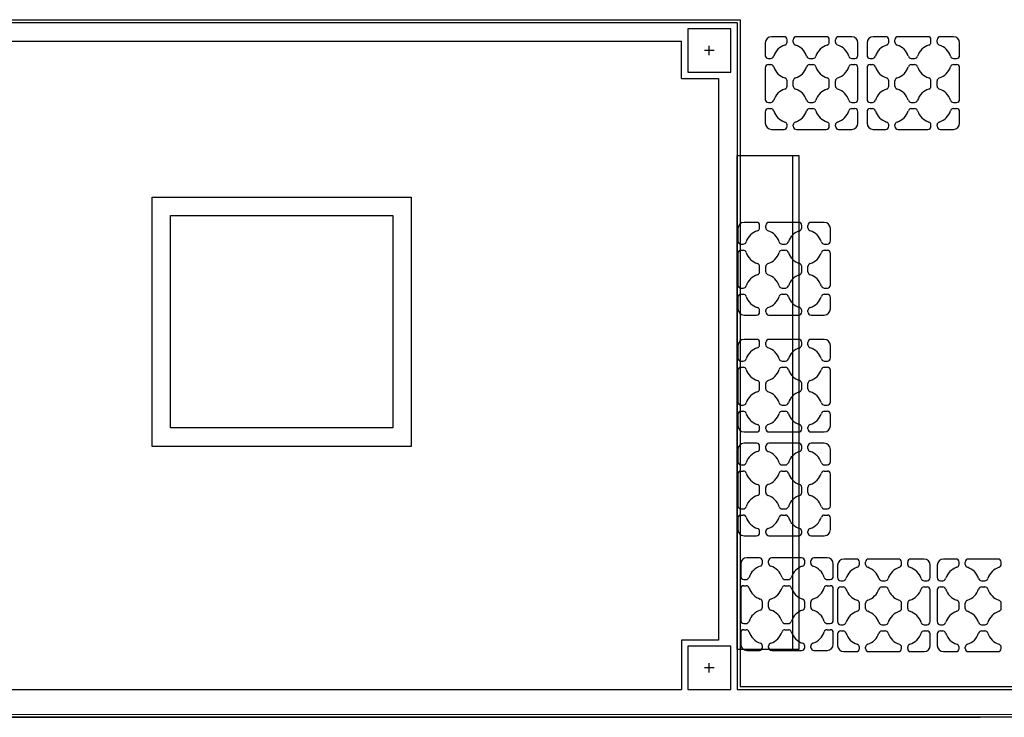
# Model space of a CAD drawing. Units: millimetres. Extents: x 881 to 1700, y -276 to 206.
# Drawn here: x 1094 to 1102, y -85 to -79 of the extents above; entities that cross this region are included whole.
import ezdxf

# ---------------------------------------------------------------- set-up
doc = ezdxf.new("R2010")
doc.units = ezdxf.units.MM

msp = doc.modelspace()

# ---------------------------------------------------------------- linework, layer by layer
for p, q in [((1099.4506, -79.4417), (1092.8514, -79.4417)), ((1092.8714, -79.4167), (1099.4756, -79.4167)), ((1099.4506, -79.4417), (1099.4506, -84.8417)), ((1099.4756, -79.4167), (1099.4756, -84.8167)), ((1099.4006, -79.4917), (1099.0506, -79.4917)), ((1099.0506, -79.4917), (1099.0506, -79.8417)), ((1099.4006, -79.8417), (1099.4006, -79.4917)), ((1092.9506, -79.5917), (1099.0006, -79.5917)), ((1099.0006, -79.8917), (1099.0006, -79.5917)), ((1099.2636, -79.6667), (1099.1876, -79.6667)), ((1099.2256, -79.7047), (1099.2256, -79.6287)), ((1099.0506, -79.8417), (1099.4006, -79.8417)), ((1099.0006, -79.8917), (1099.3006, -79.8917)), ((1099.3006, -79.8917), (1099.3006, -84.4417)), ((1099.4505, -84.5167), (1099.4506, -80.516)), ((1099.4506, -80.516), (1099.9506, -80.516)), ((1099.4506, -80.516), (1099.9506, -80.516)), ((1099.9006, -80.516), (1099.9006, -84.5168)), ((1099.9506, -80.516), (1099.9506, -84.5168)), ((1094.7106, -80.8534), (1096.8106, -80.8534)), ((1094.7106, -82.8734), (1094.7106, -80.8534)), ((1096.8106, -80.8534), (1096.8106, -82.8734)), ((1094.8606, -82.7234), (1094.8606, -81.0034)), ((1094.8606, -81.0034), (1096.6606, -81.0034)), ((1096.6606, -81.0034), (1096.6606, -82.7234)), ((1096.6606, -82.7234), (1094.8606, -82.7234)), ((1096.8106, -82.8734), (1094.7106, -82.8734)), ((1099.3006, -84.4417), (1099.0006, -84.4417)), ((1099.0006, -84.4417), (1099.0006, -84.8417)), ((1099.4006, -84.4917), (1099.0506, -84.4917)), ((1099.0506, -84.4917), (1099.0506, -84.8417)), ((1099.4006, -84.8417), (1099.4006, -84.4917)), ((1099.9506, -84.5168), (1099.4505, -84.5167)), ((1099.2256, -84.7047), (1099.2256, -84.6287)), ((1099.2636, -84.6667), (1099.1876, -84.6667)), ((1092.9506, -84.8417), (1099.0006, -84.8417)), ((1099.0506, -84.8417), (1099.4006, -84.8417)), ((1099.4506, -84.8417), (1102.6306, -84.8417)), ((1099.4756, -84.8167), (1102.6056, -84.8167)), ((1105.4667, -85.0473), (1090.5324, -85.0417)), ((1105.4667, -85.0667), (1090.5324, -85.0667))]:
    msp.add_line(p, q)
at = {"linetype": 'ByBlock'}
for p, q in [((1099.6794, -79.6049), (1099.6794, -79.7054)), ((1099.8307, -79.5549), (1099.7294, -79.5549)), ((1099.8557, -79.5981), (1099.8557, -79.5799)), ((1099.9057, -79.5981), (1099.9057, -79.5799)), ((1100.1725, -79.5549), (1099.9307, -79.5549)), ((1100.1975, -79.5981), (1100.1975, -79.5799)), ((1100.2475, -79.5981), (1100.2475, -79.5799)), ((1100.3794, -79.5549), (1100.2725, -79.5549)), ((1100.4294, -79.7054), (1100.4294, -79.6049)), ((1100.5033, -79.6049), (1100.5033, -79.7054)), ((1100.6545, -79.5549), (1100.5533, -79.5549)), ((1100.6795, -79.5981), (1100.6795, -79.5799)), ((1100.7295, -79.5981), (1100.7295, -79.5799)), ((1100.9963, -79.5549), (1100.7545, -79.5549)), ((1101.0213, -79.5981), (1101.0213, -79.5799)), ((1101.0713, -79.5981), (1101.0713, -79.5799)), ((1101.2033, -79.5549), (1101.0963, -79.5549)), ((1101.2533, -79.7054), (1101.2533, -79.6049)), ((1099.7044, -79.7304), (1099.7234, -79.7304)), ((1100.0379, -79.7304), (1100.0652, -79.7304)), ((1100.3797, -79.7304), (1100.4044, -79.7304)), ((1100.5283, -79.7304), (1100.5473, -79.7304)), ((1100.8618, -79.7304), (1100.8891, -79.7304)), ((1101.2036, -79.7304), (1101.2283, -79.7304)), ((1099.6794, -79.8054), (1099.6794, -80.0619)), ((1099.7044, -79.7804), (1099.7234, -79.7804)), ((1100.0379, -79.7804), (1100.0652, -79.7804)), ((1100.3797, -79.7804), (1100.4044, -79.7804)), ((1100.4294, -80.0619), (1100.4294, -79.8054)), ((1100.5033, -79.8054), (1100.5033, -80.0619)), ((1100.5283, -79.7804), (1100.5473, -79.7804)), ((1100.8618, -79.7804), (1100.8891, -79.7804)), ((1101.2036, -79.7804), (1101.2283, -79.7804)), ((1101.2533, -80.0619), (1101.2533, -79.8054)), ((1099.8557, -79.9547), (1099.8557, -79.9126)), ((1099.9057, -79.9547), (1099.9057, -79.9126)), ((1100.1975, -79.9547), (1100.1975, -79.9126)), ((1100.2475, -79.9547), (1100.2475, -79.9126)), ((1100.6795, -79.9547), (1100.6795, -79.9126)), ((1100.7295, -79.9547), (1100.7295, -79.9126)), ((1101.0213, -79.9547), (1101.0213, -79.9126)), ((1101.0713, -79.9547), (1101.0713, -79.9126)), ((1099.7044, -80.0869), (1099.7234, -80.0869)), ((1100.0379, -80.0869), (1100.0652, -80.0869)), ((1100.3797, -80.0869), (1100.4044, -80.0869)), ((1100.5283, -80.0869), (1100.5473, -80.0869)), ((1100.8618, -80.0869), (1100.8891, -80.0869)), ((1101.2036, -80.0869), (1101.2283, -80.0869)), ((1099.6794, -80.1619), (1099.6794, -80.2549)), ((1099.7044, -80.1369), (1099.7234, -80.1369)), ((1100.0379, -80.1369), (1100.0652, -80.1369)), ((1100.3797, -80.1369), (1100.4044, -80.1369)), ((1100.4294, -80.2549), (1100.4294, -80.1619)), ((1100.5033, -80.1619), (1100.5033, -80.2549)), ((1100.5283, -80.1369), (1100.5473, -80.1369)), ((1100.8618, -80.1369), (1100.8891, -80.1369)), ((1101.2036, -80.1369), (1101.2283, -80.1369)), ((1101.2533, -80.2549), (1101.2533, -80.1619)), ((1099.7294, -80.3049), (1099.8307, -80.3049)), ((1099.8557, -80.2799), (1099.8557, -80.2692)), ((1099.9057, -80.2799), (1099.9057, -80.2692)), ((1099.9307, -80.3049), (1100.1725, -80.3049)), ((1100.1975, -80.2799), (1100.1975, -80.2692)), ((1100.2475, -80.2799), (1100.2475, -80.2692)), ((1100.2725, -80.3049), (1100.3794, -80.3049)), ((1100.5533, -80.3049), (1100.6545, -80.3049)), ((1100.6795, -80.2799), (1100.6795, -80.2692)), ((1100.7295, -80.2799), (1100.7295, -80.2692)), ((1100.7545, -80.3049), (1100.9963, -80.3049)), ((1101.0213, -80.2799), (1101.0213, -80.2692)), ((1101.0713, -80.2799), (1101.0713, -80.2692)), ((1101.0963, -80.3049), (1101.2033, -80.3049)), ((1099.4569, -81.1085), (1099.4569, -81.209)), ((1099.6081, -81.0585), (1099.5069, -81.0585)), ((1099.6331, -81.1018), (1099.6331, -81.0835)), ((1099.6831, -81.1018), (1099.6831, -81.0835)), ((1099.9499, -81.0585), (1099.7081, -81.0585)), ((1099.9749, -81.1018), (1099.9749, -81.0835)), ((1100.0249, -81.1018), (1100.0249, -81.0835)), ((1100.1569, -81.0585), (1100.0499, -81.0585)), ((1100.2069, -81.209), (1100.2069, -81.1085)), ((1099.4819, -81.234), (1099.5009, -81.234)), ((1099.4819, -81.284), (1099.5009, -81.284)), ((1099.8154, -81.234), (1099.8427, -81.234)), ((1099.8154, -81.284), (1099.8427, -81.284)), ((1100.1572, -81.234), (1100.1819, -81.234)), ((1100.1572, -81.284), (1100.1819, -81.284)), ((1099.4569, -81.309), (1099.4569, -81.5656)), ((1100.2069, -81.5656), (1100.2069, -81.309)), ((1099.6331, -81.4584), (1099.6331, -81.4163)), ((1099.6831, -81.4584), (1099.6831, -81.4163)), ((1099.9749, -81.4584), (1099.9749, -81.4163)), ((1100.0249, -81.4584), (1100.0249, -81.4163)), ((1099.4819, -81.5906), (1099.5009, -81.5906)), ((1099.8154, -81.5906), (1099.8427, -81.5906)), ((1100.1572, -81.5906), (1100.1819, -81.5906)), ((1099.4569, -81.6656), (1099.4569, -81.7585)), ((1099.4819, -81.6406), (1099.5009, -81.6406)), ((1099.8154, -81.6406), (1099.8427, -81.6406)), ((1100.1572, -81.6406), (1100.1819, -81.6406)), ((1100.2069, -81.7585), (1100.2069, -81.6656)), ((1099.5069, -81.8085), (1099.6081, -81.8085)), ((1099.6331, -81.7835), (1099.6331, -81.7728)), ((1099.6831, -81.7835), (1099.6831, -81.7728)), ((1099.7081, -81.8085), (1099.9499, -81.8085)), ((1099.9749, -81.7835), (1099.9749, -81.7728)), ((1100.0249, -81.7835), (1100.0249, -81.7728)), ((1100.0499, -81.8085), (1100.1569, -81.8085)), ((1099.4569, -82.056), (1099.4569, -82.1565)), ((1099.6081, -82.006), (1099.5069, -82.006)), ((1099.6331, -82.0493), (1099.6331, -82.031)), ((1099.6831, -82.0493), (1099.6831, -82.031)), ((1099.9499, -82.006), (1099.7081, -82.006)), ((1099.9749, -82.0493), (1099.9749, -82.031)), ((1100.0249, -82.0493), (1100.0249, -82.031)), ((1100.1569, -82.006), (1100.0499, -82.006)), ((1100.2069, -82.1565), (1100.2069, -82.056)), ((1099.4819, -82.1815), (1099.5009, -82.1815)), ((1099.4819, -82.2315), (1099.5009, -82.2315)), ((1099.8154, -82.1815), (1099.8427, -82.1815)), ((1099.8154, -82.2315), (1099.8427, -82.2315)), ((1100.1572, -82.1815), (1100.1819, -82.1815)), ((1100.1572, -82.2315), (1100.1819, -82.2315)), ((1099.4569, -82.2565), (1099.4569, -82.5131)), ((1100.2069, -82.5131), (1100.2069, -82.2565)), ((1099.6331, -82.4058), (1099.6331, -82.3638)), ((1099.6831, -82.4058), (1099.6831, -82.3638)), ((1099.9749, -82.4058), (1099.9749, -82.3638)), ((1100.0249, -82.4058), (1100.0249, -82.3638)), ((1099.4819, -82.5381), (1099.5009, -82.5381)), ((1099.8154, -82.5381), (1099.8427, -82.5381)), ((1100.1572, -82.5381), (1100.1819, -82.5381)), ((1099.4569, -82.6131), (1099.4569, -82.706)), ((1099.4819, -82.5881), (1099.5009, -82.5881)), ((1099.8154, -82.5881), (1099.8427, -82.5881)), ((1100.1572, -82.5881), (1100.1819, -82.5881)), ((1100.2069, -82.706), (1100.2069, -82.6131)), ((1099.6331, -82.731), (1099.6331, -82.7203)), ((1099.6831, -82.731), (1099.6831, -82.7203)), ((1099.9749, -82.731), (1099.9749, -82.7203)), ((1100.0249, -82.731), (1100.0249, -82.7203)), ((1099.5069, -82.756), (1099.6081, -82.756)), ((1099.7081, -82.756), (1099.9499, -82.756)), ((1100.0499, -82.756), (1100.1569, -82.756)), ((1099.6081, -82.8468), (1099.5069, -82.8468)), ((1099.6331, -82.89), (1099.6331, -82.8718)), ((1099.6831, -82.89), (1099.6831, -82.8718)), ((1099.9499, -82.8468), (1099.7081, -82.8468)), ((1099.9749, -82.89), (1099.9749, -82.8718)), ((1100.0249, -82.89), (1100.0249, -82.8718)), ((1100.1569, -82.8468), (1100.0499, -82.8468)), ((1099.4569, -82.8968), (1099.4569, -82.9973)), ((1100.2069, -82.9973), (1100.2069, -82.8968)), ((1099.4819, -83.0223), (1099.5009, -83.0223)), ((1099.8154, -83.0223), (1099.8427, -83.0223)), ((1100.1572, -83.0223), (1100.1819, -83.0223)), ((1099.4569, -83.0973), (1099.4569, -83.3538)), ((1099.4819, -83.0723), (1099.5009, -83.0723)), ((1099.8154, -83.0723), (1099.8427, -83.0723)), ((1100.1572, -83.0723), (1100.1819, -83.0723)), ((1100.2069, -83.3538), (1100.2069, -83.0973)), ((1099.6331, -83.2466), (1099.6331, -83.2045)), ((1099.6831, -83.2466), (1099.6831, -83.2045)), ((1099.9749, -83.2466), (1099.9749, -83.2045)), ((1100.0249, -83.2466), (1100.0249, -83.2045)), ((1099.4819, -83.3788), (1099.5009, -83.3788)), ((1099.4819, -83.4288), (1099.5009, -83.4288)), ((1099.8154, -83.3788), (1099.8427, -83.3788)), ((1099.8154, -83.4288), (1099.8427, -83.4288)), ((1100.1572, -83.3788), (1100.1819, -83.3788)), ((1100.1572, -83.4288), (1100.1819, -83.4288)), ((1099.4569, -83.4538), (1099.4569, -83.5468)), ((1100.2069, -83.5468), (1100.2069, -83.4538)), ((1099.5069, -83.5968), (1099.6081, -83.5968)), ((1099.6331, -83.5718), (1099.6331, -83.5611)), ((1099.6831, -83.5718), (1099.6831, -83.5611)), ((1099.7081, -83.5968), (1099.9499, -83.5968)), ((1099.9749, -83.5718), (1099.9749, -83.5611)), ((1100.0249, -83.5718), (1100.0249, -83.5611)), ((1100.0499, -83.5968), (1100.1569, -83.5968)), ((1099.48, -83.8252), (1099.48, -83.9257)), ((1099.6313, -83.7752), (1099.53, -83.7752)), ((1099.6563, -83.8185), (1099.6563, -83.8002)), ((1099.7063, -83.8185), (1099.7063, -83.8002)), ((1099.9731, -83.7752), (1099.7313, -83.7752)), ((1099.9981, -83.8185), (1099.9981, -83.8002)), ((1100.0481, -83.8185), (1100.0481, -83.8002)), ((1100.18, -83.7752), (1100.0731, -83.7752)), ((1100.23, -83.9257), (1100.23, -83.8252)), ((1100.2649, -83.8347), (1100.2649, -83.9352)), ((1100.4161, -83.7847), (1100.3149, -83.7847)), ((1100.4411, -83.8279), (1100.4411, -83.8097)), ((1100.4911, -83.8279), (1100.4911, -83.8097)), ((1100.7579, -83.7847), (1100.5161, -83.7847)), ((1100.7829, -83.8279), (1100.7829, -83.8097)), ((1100.8329, -83.8279), (1100.8329, -83.8097)), ((1100.9649, -83.7847), (1100.8579, -83.7847)), ((1101.0149, -83.9352), (1101.0149, -83.8347)), ((1101.0724, -83.8347), (1101.0724, -83.9352)), ((1101.2237, -83.7847), (1101.1224, -83.7847)), ((1101.2487, -83.8279), (1101.2487, -83.8097)), ((1101.2987, -83.8279), (1101.2987, -83.8097)), ((1101.5655, -83.7847), (1101.3237, -83.7847)), ((1101.5905, -83.8279), (1101.5905, -83.8097)), ((1099.505, -83.9507), (1099.524, -83.9507)), ((1099.8385, -83.9507), (1099.8658, -83.9507)), ((1100.1803, -83.9507), (1100.205, -83.9507)), ((1100.2899, -83.9602), (1100.3089, -83.9602)), ((1100.6234, -83.9602), (1100.6507, -83.9602)), ((1100.9652, -83.9602), (1100.9899, -83.9602)), ((1101.0974, -83.9602), (1101.1164, -83.9602)), ((1101.4309, -83.9602), (1101.4582, -83.9602)), ((1099.48, -84.0257), (1099.48, -84.2823)), ((1099.505, -84.0007), (1099.524, -84.0007)), ((1099.8385, -84.0007), (1099.8658, -84.0007)), ((1100.1803, -84.0007), (1100.205, -84.0007)), ((1100.23, -84.2823), (1100.23, -84.0257)), ((1100.2649, -84.0352), (1100.2649, -84.2918)), ((1100.2899, -84.0102), (1100.3089, -84.0102)), ((1100.6234, -84.0102), (1100.6507, -84.0102)), ((1100.9652, -84.0102), (1100.9899, -84.0102)), ((1101.0149, -84.2918), (1101.0149, -84.0352)), ((1101.0724, -84.0352), (1101.0724, -84.2918)), ((1101.0974, -84.0102), (1101.1164, -84.0102)), ((1101.4309, -84.0102), (1101.4582, -84.0102)), ((1099.6563, -84.1751), (1099.6563, -84.133)), ((1099.7063, -84.1751), (1099.7063, -84.133)), ((1099.9981, -84.1751), (1099.9981, -84.133)), ((1100.0481, -84.1751), (1100.0481, -84.133)), ((1100.4411, -84.1845), (1100.4411, -84.1424)), ((1100.4911, -84.1845), (1100.4911, -84.1424)), ((1100.7829, -84.1845), (1100.7829, -84.1424)), ((1100.8329, -84.1845), (1100.8329, -84.1424)), ((1101.2487, -84.1845), (1101.2487, -84.1424)), ((1101.2987, -84.1845), (1101.2987, -84.1424)), ((1101.5905, -84.1845), (1101.5905, -84.1424)), ((1099.505, -84.3073), (1099.524, -84.3073)), ((1099.8385, -84.3073), (1099.8658, -84.3073)), ((1100.1803, -84.3073), (1100.205, -84.3073)), ((1099.48, -84.3823), (1099.48, -84.4752)), ((1099.505, -84.3573), (1099.524, -84.3573)), ((1099.8385, -84.3573), (1099.8658, -84.3573)), ((1100.1803, -84.3573), (1100.205, -84.3573)), ((1100.23, -84.4752), (1100.23, -84.3823)), ((1100.2649, -84.3918), (1100.2649, -84.4847)), ((1100.2899, -84.3168), (1100.3089, -84.3168)), ((1100.2899, -84.3668), (1100.3089, -84.3668)), ((1100.6234, -84.3168), (1100.6507, -84.3168)), ((1100.6234, -84.3668), (1100.6507, -84.3668)), ((1100.9652, -84.3168), (1100.9899, -84.3168)), ((1100.9652, -84.3668), (1100.9899, -84.3668)), ((1101.0149, -84.4847), (1101.0149, -84.3918)), ((1101.0724, -84.3918), (1101.0724, -84.4847)), ((1101.0974, -84.3168), (1101.1164, -84.3168)), ((1101.0974, -84.3668), (1101.1164, -84.3668)), ((1101.4309, -84.3168), (1101.4582, -84.3168)), ((1101.4309, -84.3668), (1101.4582, -84.3668)), ((1099.53, -84.5252), (1099.6313, -84.5252)), ((1099.6563, -84.5002), (1099.6563, -84.4895)), ((1099.7063, -84.5002), (1099.7063, -84.4895)), ((1099.7313, -84.5252), (1099.9731, -84.5252)), ((1099.9981, -84.5002), (1099.9981, -84.4895)), ((1100.0481, -84.5002), (1100.0481, -84.4895)), ((1100.0731, -84.5252), (1100.18, -84.5252)), ((1100.3149, -84.5347), (1100.4161, -84.5347)), ((1100.4411, -84.5097), (1100.4411, -84.499)), ((1100.4911, -84.5097), (1100.4911, -84.499)), ((1100.5161, -84.5347), (1100.7579, -84.5347)), ((1100.7829, -84.5097), (1100.7829, -84.499)), ((1100.8329, -84.5097), (1100.8329, -84.499)), ((1100.8579, -84.5347), (1100.9649, -84.5347)), ((1101.1224, -84.5347), (1101.2237, -84.5347)), ((1101.2487, -84.5097), (1101.2487, -84.499)), ((1101.2987, -84.5097), (1101.2987, -84.499)), ((1101.3237, -84.5347), (1101.5655, -84.5347)), ((1101.5905, -84.5097), (1101.5905, -84.499))]:
    msp.add_line(p, q, dxfattribs=at)
msp.add_lwpolyline([(1090.5324, -85.0667), (1101.4188, -85.0667)])
for centre, radius, start, end in [((1099.7294, -79.6049), 0.05, 90, 180), ((1099.8307, -79.5799), 0.025, 0, 90), ((1099.8307, -79.5981), 0.025, 287.6397, 0), ((1099.9307, -79.5799), 0.025, 90, 180), ((1099.9307, -79.5981), 0.025, 180, 252.3603), ((1100.1725, -79.5799), 0.025, 0, 90), ((1100.1725, -79.5981), 0.025, 287.6397, 0), ((1100.2725, -79.5799), 0.025, 90, 180), ((1100.2725, -79.5981), 0.025, 180, 252.3603), ((1100.3794, -79.6049), 0.05, 0, 90), ((1100.5533, -79.6049), 0.05, 90, 180), ((1100.6545, -79.5799), 0.025, 0, 90), ((1100.6545, -79.5981), 0.025, 287.6397, 0), ((1100.7545, -79.5799), 0.025, 90, 180), ((1100.7545, -79.5981), 0.025, 180, 252.3603), ((1100.9963, -79.5799), 0.025, 0, 90), ((1100.9963, -79.5981), 0.025, 287.6397, 0), ((1101.0963, -79.5799), 0.025, 90, 180), ((1101.0963, -79.5981), 0.025, 180, 252.3603), ((1101.2033, -79.6049), 0.05, 0, 90), ((1099.8807, -79.7554), 0.14, 107.6397, 162.3603), ((1099.8807, -79.7554), 0.14, 17.6397, 72.3603), ((1100.2225, -79.7554), 0.14, 107.6397, 162.3603), ((1100.2225, -79.7554), 0.14, 17.6397, 72.3603), ((1100.7045, -79.7554), 0.14, 107.6397, 162.3603), ((1100.7045, -79.7554), 0.14, 17.6397, 72.3603), ((1101.0463, -79.7554), 0.14, 107.6397, 162.3603), ((1101.0463, -79.7554), 0.14, 17.6397, 72.3603), ((1099.7044, -79.7054), 0.025, 180, 270), ((1099.7234, -79.7054), 0.025, 270, 342.3603), ((1100.0379, -79.7054), 0.025, 197.6397, 270), ((1100.0652, -79.7054), 0.025, 270, 342.3603), ((1100.3797, -79.7054), 0.025, 197.6397, 270), ((1100.4044, -79.7054), 0.025, 270, 0), ((1100.5283, -79.7054), 0.025, 180, 270), ((1100.5473, -79.7054), 0.025, 270, 342.3603), ((1100.8618, -79.7054), 0.025, 197.6397, 270), ((1100.8891, -79.7054), 0.025, 270, 342.3603), ((1101.2036, -79.7054), 0.025, 197.6397, 270), ((1101.2283, -79.7054), 0.025, 270, 0), ((1099.7044, -79.8054), 0.025, 90, 180), ((1099.7234, -79.8054), 0.025, 17.6397, 90), ((1099.8807, -79.7554), 0.14, 197.6397, 252.3603), ((1099.8807, -79.7554), 0.14, 287.6397, 342.3603), ((1100.0379, -79.8054), 0.025, 90, 162.3603), ((1100.0652, -79.8054), 0.025, 17.6397, 90), ((1100.2225, -79.7554), 0.14, 197.6397, 252.3603), ((1100.2225, -79.7554), 0.14, 287.6397, 342.3603), ((1100.3797, -79.8054), 0.025, 90, 162.3603), ((1100.4044, -79.8054), 0.025, 0, 90), ((1100.5283, -79.8054), 0.025, 90, 180), ((1100.5473, -79.8054), 0.025, 17.6397, 90), ((1100.7045, -79.7554), 0.14, 197.6397, 252.3603), ((1100.7045, -79.7554), 0.14, 287.6397, 342.3603), ((1100.8618, -79.8054), 0.025, 90, 162.3603), ((1100.8891, -79.8054), 0.025, 17.6397, 90), ((1101.0463, -79.7554), 0.14, 197.6397, 252.3603), ((1101.0463, -79.7554), 0.14, 287.6397, 342.3603), ((1101.2036, -79.8054), 0.025, 90, 162.3603), ((1101.2283, -79.8054), 0.025, 0, 90), ((1099.8307, -79.9126), 0.025, 0, 72.3603), ((1099.9307, -79.9126), 0.025, 107.6397, 180), ((1100.1725, -79.9126), 0.025, 0, 72.3603), ((1100.2725, -79.9126), 0.025, 107.6397, 180), ((1100.6545, -79.9126), 0.025, 0, 72.3603), ((1100.7545, -79.9126), 0.025, 107.6397, 180), ((1100.9963, -79.9126), 0.025, 0, 72.3603), ((1101.0963, -79.9126), 0.025, 107.6397, 180), ((1099.8807, -80.1119), 0.14, 107.6397, 162.3603), ((1099.8307, -79.9547), 0.025, 287.6397, 0), ((1099.9307, -79.9547), 0.025, 180, 252.3603), ((1099.8807, -80.1119), 0.14, 17.6397, 72.3603), ((1100.2225, -80.1119), 0.14, 107.6397, 162.3603), ((1100.1725, -79.9547), 0.025, 287.6397, 0), ((1100.2725, -79.9547), 0.025, 180, 252.3603), ((1100.2225, -80.1119), 0.14, 17.6397, 72.3603), ((1100.7045, -80.1119), 0.14, 107.6397, 162.3603), ((1100.6545, -79.9547), 0.025, 287.6397, 0), ((1100.7545, -79.9547), 0.025, 180, 252.3603), ((1100.7045, -80.1119), 0.14, 17.6397, 72.3603), ((1101.0463, -80.1119), 0.14, 107.6397, 162.3603), ((1100.9963, -79.9547), 0.025, 287.6397, 0), ((1101.0963, -79.9547), 0.025, 180, 252.3603), ((1101.0463, -80.1119), 0.14, 17.6397, 72.3603), ((1099.7044, -80.0619), 0.025, 180, 270), ((1099.7234, -80.0619), 0.025, 270, 342.3603), ((1100.0379, -80.0619), 0.025, 197.6397, 270), ((1100.0652, -80.0619), 0.025, 270, 342.3603), ((1100.3797, -80.0619), 0.025, 197.6397, 270), ((1100.4044, -80.0619), 0.025, 270, 0), ((1100.5283, -80.0619), 0.025, 180, 270), ((1100.5473, -80.0619), 0.025, 270, 342.3603), ((1100.8618, -80.0619), 0.025, 197.6397, 270), ((1100.8891, -80.0619), 0.025, 270, 342.3603), ((1101.2036, -80.0619), 0.025, 197.6397, 270), ((1101.2283, -80.0619), 0.025, 270, 0), ((1099.7044, -80.1619), 0.025, 90, 180), ((1099.7234, -80.1619), 0.025, 17.6397, 90), ((1099.8807, -80.1119), 0.14, 197.6397, 252.3603), ((1099.8807, -80.1119), 0.14, 287.6397, 342.3603), ((1100.0379, -80.1619), 0.025, 90, 162.3603), ((1100.0652, -80.1619), 0.025, 17.6397, 90), ((1100.2225, -80.1119), 0.14, 197.6397, 252.3603), ((1100.2225, -80.1119), 0.14, 287.6397, 342.3603), ((1100.3797, -80.1619), 0.025, 90, 162.3603), ((1100.4044, -80.1619), 0.025, 0, 90), ((1100.5283, -80.1619), 0.025, 90, 180), ((1100.5473, -80.1619), 0.025, 17.6397, 90), ((1100.7045, -80.1119), 0.14, 197.6397, 252.3603), ((1100.7045, -80.1119), 0.14, 287.6397, 342.3603), ((1100.8618, -80.1619), 0.025, 90, 162.3603), ((1100.8891, -80.1619), 0.025, 17.6397, 90), ((1101.0463, -80.1119), 0.14, 197.6397, 252.3603), ((1101.0463, -80.1119), 0.14, 287.6397, 342.3603), ((1101.2036, -80.1619), 0.025, 90, 162.3603), ((1101.2283, -80.1619), 0.025, 0, 90), ((1099.8307, -80.2692), 0.025, 0, 72.3603), ((1099.9307, -80.2692), 0.025, 107.6397, 180), ((1100.1725, -80.2692), 0.025, 0, 72.3603), ((1100.2725, -80.2692), 0.025, 107.6397, 180), ((1100.6545, -80.2692), 0.025, 0, 72.3603), ((1100.7545, -80.2692), 0.025, 107.6397, 180), ((1100.9963, -80.2692), 0.025, 0, 72.3603), ((1101.0963, -80.2692), 0.025, 107.6397, 180), ((1099.7294, -80.2549), 0.05, 180, 270), ((1099.8307, -80.2799), 0.025, 270, 0), ((1099.9307, -80.2799), 0.025, 180, 270), ((1100.1725, -80.2799), 0.025, 270, 0), ((1100.2725, -80.2799), 0.025, 180, 270), ((1100.3794, -80.2549), 0.05, 270, 0), ((1100.5533, -80.2549), 0.05, 180, 270), ((1100.6545, -80.2799), 0.025, 270, 0), ((1100.7545, -80.2799), 0.025, 180, 270), ((1100.9963, -80.2799), 0.025, 270, 0), ((1101.0963, -80.2799), 0.025, 180, 270), ((1101.2033, -80.2549), 0.05, 270, 0), ((1099.5069, -81.1085), 0.05, 90, 180), ((1099.6081, -81.0835), 0.025, 0, 90), ((1099.6081, -81.1018), 0.025, 287.6397, 0), ((1099.7081, -81.0835), 0.025, 90, 180), ((1099.7081, -81.1018), 0.025, 180, 252.3603), ((1099.9499, -81.0835), 0.025, 0, 90), ((1099.9499, -81.1018), 0.025, 287.6397, 0), ((1100.0499, -81.0835), 0.025, 90, 180), ((1100.0499, -81.1018), 0.025, 180, 252.3603), ((1100.1569, -81.1085), 0.05, 0, 90), ((1099.6581, -81.259), 0.14, 107.6397, 162.3603), ((1099.6581, -81.259), 0.14, 17.6397, 72.3603), ((1099.9999, -81.259), 0.14, 107.6397, 162.3603), ((1099.9999, -81.259), 0.14, 17.6397, 72.3603), ((1099.4819, -81.209), 0.025, 180, 270), ((1099.4819, -81.309), 0.025, 90, 180), ((1099.5009, -81.209), 0.025, 270, 342.3603), ((1099.5009, -81.309), 0.025, 17.6397, 90), ((1099.8154, -81.209), 0.025, 197.6397, 270), ((1099.8154, -81.309), 0.025, 90, 162.3603), ((1099.8427, -81.209), 0.025, 270, 342.3603), ((1099.8427, -81.309), 0.025, 17.6397, 90), ((1100.1572, -81.209), 0.025, 197.6397, 270), ((1100.1572, -81.309), 0.025, 90, 162.3603), ((1100.1819, -81.209), 0.025, 270, 0), ((1100.1819, -81.309), 0.025, 0, 90), ((1099.6581, -81.259), 0.14, 197.6397, 252.3603), ((1099.6581, -81.259), 0.14, 287.6397, 342.3603), ((1099.9999, -81.259), 0.14, 197.6397, 252.3603), ((1099.9999, -81.259), 0.14, 287.6397, 342.3603), ((1099.6081, -81.4163), 0.025, 0, 72.3603), ((1099.7081, -81.4163), 0.025, 107.6397, 180), ((1099.9499, -81.4163), 0.025, 0, 72.3603), ((1100.0499, -81.4163), 0.025, 107.6397, 180), ((1099.6581, -81.6156), 0.14, 107.6397, 162.3603), ((1099.6081, -81.4584), 0.025, 287.6397, 0), ((1099.7081, -81.4584), 0.025, 180, 252.3603), ((1099.6581, -81.6156), 0.14, 17.6397, 72.3603), ((1099.9999, -81.6156), 0.14, 107.6397, 162.3603), ((1099.9499, -81.4584), 0.025, 287.6397, 0), ((1100.0499, -81.4584), 0.025, 180, 252.3603), ((1099.9999, -81.6156), 0.14, 17.6397, 72.3603), ((1099.4819, -81.5656), 0.025, 180, 270), ((1099.5009, -81.5656), 0.025, 270, 342.3603), ((1099.8154, -81.5656), 0.025, 197.6397, 270), ((1099.8427, -81.5656), 0.025, 270, 342.3603), ((1100.1572, -81.5656), 0.025, 197.6397, 270), ((1100.1819, -81.5656), 0.025, 270, 0), ((1099.4819, -81.6656), 0.025, 90, 180), ((1099.5009, -81.6656), 0.025, 17.6397, 90), ((1099.6581, -81.6156), 0.14, 197.6397, 252.3603), ((1099.6581, -81.6156), 0.14, 287.6397, 342.3603), ((1099.8154, -81.6656), 0.025, 90, 162.3603), ((1099.8427, -81.6656), 0.025, 17.6397, 90), ((1099.9999, -81.6156), 0.14, 197.6397, 252.3603), ((1099.9999, -81.6156), 0.14, 287.6397, 342.3603), ((1100.1572, -81.6656), 0.025, 90, 162.3603), ((1100.1819, -81.6656), 0.025, 0, 90), ((1099.5069, -81.7585), 0.05, 180, 270), ((1099.6081, -81.7728), 0.025, 0, 72.3603), ((1099.7081, -81.7728), 0.025, 107.6397, 180), ((1099.9499, -81.7728), 0.025, 0, 72.3603), ((1100.0499, -81.7728), 0.025, 107.6397, 180), ((1100.1569, -81.7585), 0.05, 270, 0), ((1099.6081, -81.7835), 0.025, 270, 0), ((1099.7081, -81.7835), 0.025, 180, 270), ((1099.9499, -81.7835), 0.025, 270, 0), ((1100.0499, -81.7835), 0.025, 180, 270), ((1099.5069, -82.056), 0.05, 90, 180), ((1099.6581, -82.2065), 0.14, 107.6397, 162.3603), ((1099.6081, -82.031), 0.025, 0, 90), ((1099.6081, -82.0493), 0.025, 287.6397, 0), ((1099.7081, -82.031), 0.025, 90, 180), ((1099.7081, -82.0493), 0.025, 180, 252.3603), ((1099.6581, -82.2065), 0.14, 17.6397, 72.3603), ((1099.9999, -82.2065), 0.14, 107.6397, 162.3603), ((1099.9499, -82.031), 0.025, 0, 90), ((1099.9499, -82.0493), 0.025, 287.6397, 0), ((1100.0499, -82.031), 0.025, 90, 180), ((1100.0499, -82.0493), 0.025, 180, 252.3603), ((1099.9999, -82.2065), 0.14, 17.6397, 72.3603), ((1100.1569, -82.056), 0.05, 0, 90), ((1099.4819, -82.1565), 0.025, 180, 270), ((1100.1819, -82.1565), 0.025, 270, 0), ((1099.4819, -82.2565), 0.025, 90, 180), ((1099.5009, -82.1565), 0.025, 270, 342.3603), ((1099.5009, -82.2565), 0.025, 17.6397, 90), ((1099.8154, -82.1565), 0.025, 197.6397, 270), ((1099.8154, -82.2565), 0.025, 90, 162.3603), ((1099.8427, -82.1565), 0.025, 270, 342.3603), ((1099.8427, -82.2565), 0.025, 17.6397, 90), ((1100.1572, -82.1565), 0.025, 197.6397, 270), ((1100.1572, -82.2565), 0.025, 90, 162.3603), ((1100.1819, -82.2565), 0.025, 0, 90), ((1099.6581, -82.2065), 0.14, 197.6397, 252.3603), ((1099.6581, -82.2065), 0.14, 287.6397, 342.3603), ((1099.9999, -82.2065), 0.14, 197.6397, 252.3603), ((1099.9999, -82.2065), 0.14, 287.6397, 342.3603), ((1099.6081, -82.3638), 0.025, 0, 72.3603), ((1099.7081, -82.3638), 0.025, 107.6397, 180), ((1099.9499, -82.3638), 0.025, 0, 72.3603), ((1100.0499, -82.3638), 0.025, 107.6397, 180), ((1099.6581, -82.5631), 0.14, 107.6397, 162.3603), ((1099.6081, -82.4058), 0.025, 287.6397, 0), ((1099.7081, -82.4058), 0.025, 180, 252.3603), ((1099.6581, -82.5631), 0.14, 17.6397, 72.3603), ((1099.9999, -82.5631), 0.14, 107.6397, 162.3603), ((1099.9499, -82.4058), 0.025, 287.6397, 0), ((1100.0499, -82.4058), 0.025, 180, 252.3603), ((1099.9999, -82.5631), 0.14, 17.6397, 72.3603), ((1099.4819, -82.5131), 0.025, 180, 270), ((1099.5009, -82.5131), 0.025, 270, 342.3603), ((1099.8154, -82.5131), 0.025, 197.6397, 270), ((1099.8427, -82.5131), 0.025, 270, 342.3603), ((1100.1572, -82.5131), 0.025, 197.6397, 270), ((1100.1819, -82.5131), 0.025, 270, 0), ((1099.4819, -82.6131), 0.025, 90, 180), ((1099.5009, -82.6131), 0.025, 17.6397, 90), ((1099.6581, -82.5631), 0.14, 197.6397, 252.3603), ((1099.6581, -82.5631), 0.14, 287.6397, 342.3603), ((1099.8154, -82.6131), 0.025, 90, 162.3603), ((1099.8427, -82.6131), 0.025, 17.6397, 90), ((1099.9999, -82.5631), 0.14, 197.6397, 252.3603), ((1099.9999, -82.5631), 0.14, 287.6397, 342.3603), ((1100.1572, -82.6131), 0.025, 90, 162.3603), ((1100.1819, -82.6131), 0.025, 0, 90), ((1099.5069, -82.706), 0.05, 180, 270), ((1099.6081, -82.7203), 0.025, 0, 72.3603), ((1099.7081, -82.7203), 0.025, 107.6397, 180), ((1099.9499, -82.7203), 0.025, 0, 72.3603), ((1100.0499, -82.7203), 0.025, 107.6397, 180), ((1100.1569, -82.706), 0.05, 270, 0), ((1099.6081, -82.731), 0.025, 270, 0), ((1099.7081, -82.731), 0.025, 180, 270), ((1099.9499, -82.731), 0.025, 270, 0), ((1100.0499, -82.731), 0.025, 180, 270), ((1099.5069, -82.8968), 0.05, 90, 180), ((1099.6081, -82.8718), 0.025, 0, 90), ((1099.7081, -82.8718), 0.025, 90, 180), ((1099.9499, -82.8718), 0.025, 0, 90), ((1100.0499, -82.8718), 0.025, 90, 180), ((1100.1569, -82.8968), 0.05, 0, 90), ((1099.6581, -83.0473), 0.14, 107.6397, 162.3603), ((1099.6081, -82.89), 0.025, 287.6397, 0), ((1099.7081, -82.89), 0.025, 180, 252.3603), ((1099.6581, -83.0473), 0.14, 17.6397, 72.3603), ((1099.9999, -83.0473), 0.14, 107.6397, 162.3603), ((1099.9499, -82.89), 0.025, 287.6397, 0), ((1100.0499, -82.89), 0.025, 180, 252.3603), ((1099.9999, -83.0473), 0.14, 17.6397, 72.3603), ((1099.4819, -82.9973), 0.025, 180, 270), ((1099.5009, -82.9973), 0.025, 270, 342.3603), ((1099.8154, -82.9973), 0.025, 197.6397, 270), ((1099.8427, -82.9973), 0.025, 270, 342.3603), ((1100.1572, -82.9973), 0.025, 197.6397, 270), ((1100.1819, -82.9973), 0.025, 270, 0), ((1099.4819, -83.0973), 0.025, 90, 180), ((1099.5009, -83.0973), 0.025, 17.6397, 90), ((1099.6581, -83.0473), 0.14, 197.6397, 252.3603), ((1099.6581, -83.0473), 0.14, 287.6397, 342.3603), ((1099.8154, -83.0973), 0.025, 90, 162.3603), ((1099.8427, -83.0973), 0.025, 17.6397, 90), ((1099.9999, -83.0473), 0.14, 197.6397, 252.3603), ((1099.9999, -83.0473), 0.14, 287.6397, 342.3603), ((1100.1572, -83.0973), 0.025, 90, 162.3603), ((1100.1819, -83.0973), 0.025, 0, 90), ((1099.6081, -83.2045), 0.025, 0, 72.3603), ((1099.7081, -83.2045), 0.025, 107.6397, 180), ((1099.9499, -83.2045), 0.025, 0, 72.3603), ((1100.0499, -83.2045), 0.025, 107.6397, 180), ((1099.6581, -83.4038), 0.14, 107.6397, 162.3603), ((1099.6081, -83.2466), 0.025, 287.6397, 0), ((1099.7081, -83.2466), 0.025, 180, 252.3603), ((1099.6581, -83.4038), 0.14, 17.6397, 72.3603), ((1099.9999, -83.4038), 0.14, 107.6397, 162.3603), ((1099.9499, -83.2466), 0.025, 287.6397, 0), ((1100.0499, -83.2466), 0.025, 180, 252.3603), ((1099.9999, -83.4038), 0.14, 17.6397, 72.3603), ((1099.4819, -83.3538), 0.025, 180, 270), ((1100.1819, -83.3538), 0.025, 270, 0), ((1099.4819, -83.4538), 0.025, 90, 180), ((1099.5009, -83.3538), 0.025, 270, 342.3603), ((1099.5009, -83.4538), 0.025, 17.6397, 90), ((1099.8154, -83.3538), 0.025, 197.6397, 270), ((1099.8154, -83.4538), 0.025, 90, 162.3603), ((1099.8427, -83.3538), 0.025, 270, 342.3603), ((1099.8427, -83.4538), 0.025, 17.6397, 90), ((1100.1572, -83.3538), 0.025, 197.6397, 270), ((1100.1572, -83.4538), 0.025, 90, 162.3603), ((1100.1819, -83.4538), 0.025, 0, 90), ((1099.6581, -83.4038), 0.14, 197.6397, 252.3603), ((1099.6581, -83.4038), 0.14, 287.6397, 342.3603), ((1099.9999, -83.4038), 0.14, 197.6397, 252.3603), ((1099.9999, -83.4038), 0.14, 287.6397, 342.3603), ((1099.5069, -83.5468), 0.05, 180, 270), ((1099.6081, -83.5718), 0.025, 270, 0), ((1099.6081, -83.5611), 0.025, 0, 72.3603), ((1099.7081, -83.5611), 0.025, 107.6397, 180), ((1099.7081, -83.5718), 0.025, 180, 270), ((1099.9499, -83.5718), 0.025, 270, 0), ((1099.9499, -83.5611), 0.025, 0, 72.3603), ((1100.0499, -83.5611), 0.025, 107.6397, 180), ((1100.0499, -83.5718), 0.025, 180, 270), ((1100.1569, -83.5468), 0.05, 270, 0), ((1099.53, -83.8252), 0.05, 90, 180), ((1099.6313, -83.8002), 0.025, 0, 90), ((1099.6313, -83.8185), 0.025, 287.6397, 0), ((1099.7313, -83.8002), 0.025, 90, 180), ((1099.7313, -83.8185), 0.025, 180, 252.3603), ((1099.9731, -83.8002), 0.025, 0, 90), ((1099.9731, -83.8185), 0.025, 287.6397, 0), ((1100.0731, -83.8002), 0.025, 90, 180), ((1100.0731, -83.8185), 0.025, 180, 252.3603), ((1100.18, -83.8252), 0.05, 0, 90), ((1100.3149, -83.8347), 0.05, 90, 180), ((1100.4161, -83.8097), 0.025, 0, 90), ((1100.4161, -83.8279), 0.025, 287.6397, 0), ((1100.5161, -83.8097), 0.025, 90, 180), ((1100.5161, -83.8279), 0.025, 180, 252.3603), ((1100.7579, -83.8097), 0.025, 0, 90), ((1100.7579, -83.8279), 0.025, 287.6397, 0), ((1100.8579, -83.8097), 0.025, 90, 180), ((1100.8579, -83.8279), 0.025, 180, 252.3603), ((1100.9649, -83.8347), 0.05, 0, 90), ((1101.1224, -83.8347), 0.05, 90, 180), ((1101.2237, -83.8097), 0.025, 0, 90), ((1101.2237, -83.8279), 0.025, 287.6397, 0), ((1101.3237, -83.8097), 0.025, 90, 180), ((1101.3237, -83.8279), 0.025, 180, 252.3603), ((1101.5655, -83.8097), 0.025, 0, 90), ((1101.5655, -83.8279), 0.025, 287.6397, 0), ((1099.6813, -83.9757), 0.14, 107.6397, 162.3603), ((1099.6813, -83.9757), 0.14, 17.6397, 72.3603), ((1100.0231, -83.9757), 0.14, 107.6397, 162.3603), ((1100.0231, -83.9757), 0.14, 17.6397, 72.3603), ((1100.4661, -83.9852), 0.14, 107.6397, 162.3603), ((1100.4661, -83.9852), 0.14, 17.6397, 72.3603), ((1100.8079, -83.9852), 0.14, 107.6397, 162.3603), ((1100.8079, -83.9852), 0.14, 17.6397, 72.3603), ((1101.2737, -83.9852), 0.14, 107.6397, 162.3603), ((1101.2737, -83.9852), 0.14, 17.6397, 72.3603), ((1101.6155, -83.9852), 0.14, 107.6397, 162.3603), ((1099.505, -83.9257), 0.025, 180, 270), ((1099.524, -83.9257), 0.025, 270, 342.3603), ((1099.8385, -83.9257), 0.025, 197.6397, 270), ((1099.8658, -83.9257), 0.025, 270, 342.3603), ((1100.1803, -83.9257), 0.025, 197.6397, 270), ((1100.205, -83.9257), 0.025, 270, 0), ((1100.2899, -83.9352), 0.025, 180, 270), ((1100.3089, -83.9352), 0.025, 270, 342.3603), ((1100.6234, -83.9352), 0.025, 197.6397, 270), ((1100.6507, -83.9352), 0.025, 270, 342.3603), ((1100.9652, -83.9352), 0.025, 197.6397, 270), ((1100.9899, -83.9352), 0.025, 270, 0), ((1101.0974, -83.9352), 0.025, 180, 270), ((1101.1164, -83.9352), 0.025, 270, 342.3603), ((1101.4309, -83.9352), 0.025, 197.6397, 270), ((1101.4582, -83.9352), 0.025, 270, 342.3603), ((1099.505, -84.0257), 0.025, 90, 180), ((1099.524, -84.0257), 0.025, 17.6397, 90), ((1099.6813, -83.9757), 0.14, 197.6397, 252.3603), ((1099.6813, -83.9757), 0.14, 287.6397, 342.3603), ((1099.8385, -84.0257), 0.025, 90, 162.3603), ((1099.8658, -84.0257), 0.025, 17.6397, 90), ((1100.0231, -83.9757), 0.14, 197.6397, 252.3603), ((1100.0231, -83.9757), 0.14, 287.6397, 342.3603), ((1100.1803, -84.0257), 0.025, 90, 162.3603), ((1100.205, -84.0257), 0.025, 0, 90), ((1100.2899, -84.0352), 0.025, 90, 180), ((1100.3089, -84.0352), 0.025, 17.6397, 90), ((1100.4661, -83.9852), 0.14, 197.6397, 252.3603), ((1100.4661, -83.9852), 0.14, 287.6397, 342.3603), ((1100.6234, -84.0352), 0.025, 90, 162.3603), ((1100.6507, -84.0352), 0.025, 17.6397, 90), ((1100.8079, -83.9852), 0.14, 197.6397, 252.3603), ((1100.8079, -83.9852), 0.14, 287.6397, 342.3603), ((1100.9652, -84.0352), 0.025, 90, 162.3603), ((1100.9899, -84.0352), 0.025, 0, 90), ((1101.0974, -84.0352), 0.025, 90, 180), ((1101.1164, -84.0352), 0.025, 17.6397, 90), ((1101.2737, -83.9852), 0.14, 197.6397, 252.3603), ((1101.2737, -83.9852), 0.14, 287.6397, 342.3603), ((1101.4309, -84.0352), 0.025, 90, 162.3603), ((1101.4582, -84.0352), 0.025, 17.6397, 90), ((1101.6155, -83.9852), 0.14, 197.6397, 252.3603), ((1099.6313, -84.133), 0.025, 0, 72.3603), ((1099.7313, -84.133), 0.025, 107.6397, 180), ((1099.9731, -84.133), 0.025, 0, 72.3603), ((1100.0731, -84.133), 0.025, 107.6397, 180), ((1100.4161, -84.1424), 0.025, 0, 72.3603), ((1100.5161, -84.1424), 0.025, 107.6397, 180), ((1100.7579, -84.1424), 0.025, 0, 72.3603), ((1100.8579, -84.1424), 0.025, 107.6397, 180), ((1101.2237, -84.1424), 0.025, 0, 72.3603), ((1101.3237, -84.1424), 0.025, 107.6397, 180), ((1101.5655, -84.1424), 0.025, 0, 72.3603), ((1099.6813, -84.3323), 0.14, 107.6397, 162.3603), ((1099.6313, -84.1751), 0.025, 287.6397, 0), ((1099.7313, -84.1751), 0.025, 180, 252.3603), ((1099.6813, -84.3323), 0.14, 17.6397, 72.3603), ((1100.0231, -84.3323), 0.14, 107.6397, 162.3603), ((1099.9731, -84.1751), 0.025, 287.6397, 0), ((1100.0731, -84.1751), 0.025, 180, 252.3603), ((1100.0231, -84.3323), 0.14, 17.6397, 72.3603), ((1100.4661, -84.3418), 0.14, 107.6397, 162.3603), ((1100.4161, -84.1845), 0.025, 287.6397, 0), ((1100.5161, -84.1845), 0.025, 180, 252.3603), ((1100.4661, -84.3418), 0.14, 17.6397, 72.3603), ((1100.8079, -84.3418), 0.14, 107.6397, 162.3603), ((1100.7579, -84.1845), 0.025, 287.6397, 0), ((1100.8579, -84.1845), 0.025, 180, 252.3603), ((1100.8079, -84.3418), 0.14, 17.6397, 72.3603), ((1101.2737, -84.3418), 0.14, 107.6397, 162.3603), ((1101.2237, -84.1845), 0.025, 287.6397, 0), ((1101.3237, -84.1845), 0.025, 180, 252.3603), ((1101.2737, -84.3418), 0.14, 17.6397, 72.3603), ((1101.6155, -84.3418), 0.14, 107.6397, 162.3603), ((1101.5655, -84.1845), 0.025, 287.6397, 0), ((1099.505, -84.2823), 0.025, 180, 270), ((1099.524, -84.2823), 0.025, 270, 342.3603), ((1099.8385, -84.2823), 0.025, 197.6397, 270), ((1099.8658, -84.2823), 0.025, 270, 342.3603), ((1100.1803, -84.2823), 0.025, 197.6397, 270), ((1100.205, -84.2823), 0.025, 270, 0), ((1100.2899, -84.2918), 0.025, 180, 270), ((1100.3089, -84.2918), 0.025, 270, 342.3603), ((1100.6234, -84.2918), 0.025, 197.6397, 270), ((1100.6507, -84.2918), 0.025, 270, 342.3603), ((1100.9652, -84.2918), 0.025, 197.6397, 270), ((1100.9899, -84.2918), 0.025, 270, 0), ((1101.0974, -84.2918), 0.025, 180, 270), ((1101.1164, -84.2918), 0.025, 270, 342.3603), ((1101.4309, -84.2918), 0.025, 197.6397, 270), ((1101.4582, -84.2918), 0.025, 270, 342.3603), ((1099.505, -84.3823), 0.025, 90, 180), ((1099.524, -84.3823), 0.025, 17.6397, 90), ((1099.6813, -84.3323), 0.14, 197.6397, 252.3603), ((1099.6813, -84.3323), 0.14, 287.6397, 342.3603), ((1099.8385, -84.3823), 0.025, 90, 162.3603), ((1099.8658, -84.3823), 0.025, 17.6397, 90), ((1100.0231, -84.3323), 0.14, 197.6397, 252.3603), ((1100.0231, -84.3323), 0.14, 287.6397, 342.3603), ((1100.1803, -84.3823), 0.025, 90, 162.3603), ((1100.205, -84.3823), 0.025, 0, 90), ((1100.2899, -84.3918), 0.025, 90, 180), ((1100.3089, -84.3918), 0.025, 17.6397, 90), ((1100.4661, -84.3418), 0.14, 197.6397, 252.3603), ((1100.4661, -84.3418), 0.14, 287.6397, 342.3603), ((1100.6234, -84.3918), 0.025, 90, 162.3603), ((1100.6507, -84.3918), 0.025, 17.6397, 90), ((1100.8079, -84.3418), 0.14, 197.6397, 252.3603), ((1100.8079, -84.3418), 0.14, 287.6397, 342.3603), ((1100.9652, -84.3918), 0.025, 90, 162.3603), ((1100.9899, -84.3918), 0.025, 0, 90), ((1101.0974, -84.3918), 0.025, 90, 180), ((1101.1164, -84.3918), 0.025, 17.6397, 90), ((1101.2737, -84.3418), 0.14, 197.6397, 252.3603), ((1101.2737, -84.3418), 0.14, 287.6397, 342.3603), ((1101.4309, -84.3918), 0.025, 90, 162.3603), ((1101.4582, -84.3918), 0.025, 17.6397, 90), ((1101.6155, -84.3418), 0.14, 197.6397, 252.3603), ((1099.53, -84.4752), 0.05, 180, 270), ((1099.6313, -84.4895), 0.025, 0, 72.3603), ((1099.7313, -84.4895), 0.025, 107.6397, 180), ((1099.9731, -84.4895), 0.025, 0, 72.3603), ((1100.0731, -84.4895), 0.025, 107.6397, 180), ((1100.18, -84.4752), 0.05, 270, 0), ((1100.4161, -84.499), 0.025, 0, 72.3603), ((1100.5161, -84.499), 0.025, 107.6397, 180), ((1100.7579, -84.499), 0.025, 0, 72.3603), ((1100.8579, -84.499), 0.025, 107.6397, 180), ((1101.2237, -84.499), 0.025, 0, 72.3603), ((1101.3237, -84.499), 0.025, 107.6397, 180), ((1101.5655, -84.499), 0.025, 0, 72.3603), ((1099.6313, -84.5002), 0.025, 270, 0), ((1099.7313, -84.5002), 0.025, 180, 270), ((1099.9731, -84.5002), 0.025, 270, 0), ((1100.0731, -84.5002), 0.025, 180, 270), ((1100.3149, -84.4847), 0.05, 180, 270), ((1100.4161, -84.5097), 0.025, 270, 0), ((1100.5161, -84.5097), 0.025, 180, 270), ((1100.7579, -84.5097), 0.025, 270, 0), ((1100.8579, -84.5097), 0.025, 180, 270), ((1100.9649, -84.4847), 0.05, 270, 0), ((1101.1224, -84.4847), 0.05, 180, 270), ((1101.2237, -84.5097), 0.025, 270, 0), ((1101.3237, -84.5097), 0.025, 180, 270), ((1101.5655, -84.5097), 0.025, 270, 0)]:
    msp.add_arc(centre, radius, start, end, dxfattribs=at)

doc.saveas('drawing.dxf')
